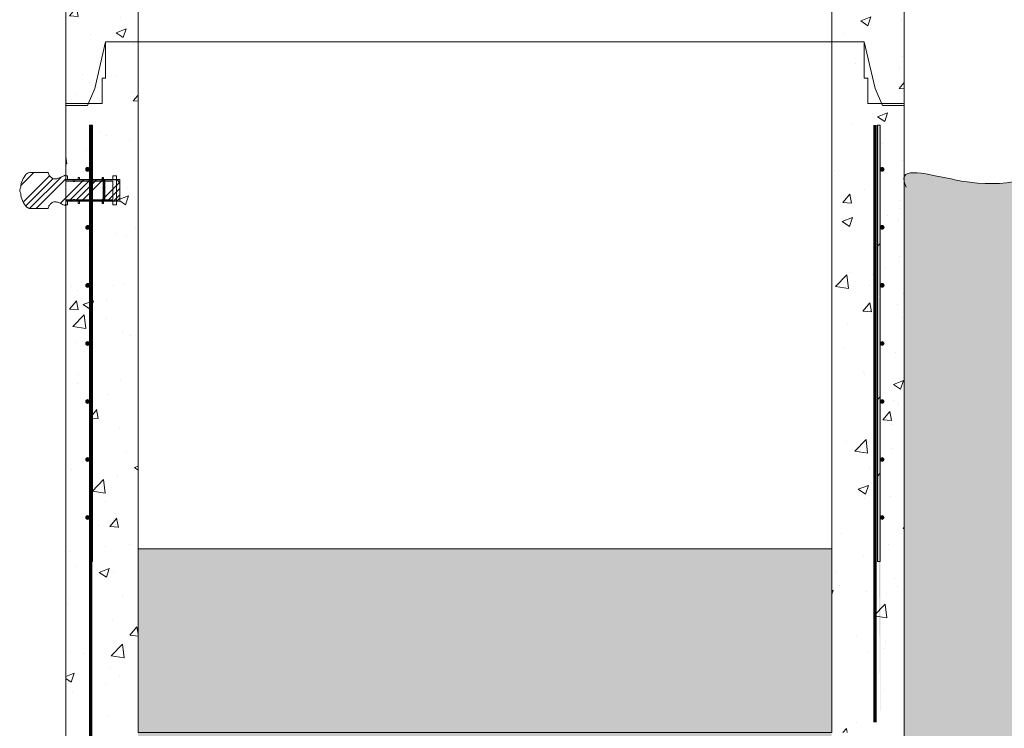
# Model space of a CAD drawing. Extents: x -2250 to 48585, y -18526 to 19290.
# Drawn here: x 11433 to 13163, y 2334 to 3580 of the extents above; entities that cross this region are included whole.
import ezdxf

# ---------------------------------------------------------------- set-up
doc = ezdxf.new("R2010")
doc.units = 0
doc.linetypes.add('SLD-Solid', pattern=[0])
doc.layers.get('0').update_dxf_attribs({"lineweight": 9})
doc.layers.add('By Others', color=8, linetype='Continuous', lineweight=9)
pattern_1 = [(50, (-36894, 3686.85), (182.18467, -15.9391), [19.05, -209.55]), (355, (-36894, 3686.85), (-35.2434, 191.05685), [15.24, -167.6406]), (100.45144, (-36878.82, 3685.53), (146.94125, 175.11775), [16.19, -178.09024]), (46.1842, (-36894, 3737.65), (271.079, -42.0423), [28.575, -314.325]), (96.63556, (-36871.42, 3734.15), (237.4041, 247.4261), [24.285, -267.1356]), (351.18415, (-36894, 3737.65), (237.4041, 247.4261), [22.86, -251.4597]), (21, (-36868.6, 3724.95), (151.6144, -102.2652), [19.05, -209.55]), (326, (-36868.6, 3724.95), (61.802, 184.188), [15.24, -167.64]), (71.45144, (-36855.97, 3716.43), (213.4164, 81.9228), [16.19, -178.08994]), (37.5, (-36894.007, 3686.853), (3.0886, 84.55504), [0, -165.608, 0, -170.18, 0, -168.275]), (7.5, (-36894.01, 3686.85), (66.81966, 100.18057), [0, -97.028, 0, -161.798, 0, -64.135]), (327.5, (-36950.65, 3686.85), (135.590595, -5.72874), [0, -63.5, 0, -198.12, 0, -262.89]), (317.5, (-36976.05, 3686.85), (148.12918, 25.4265), [0, -82.55, 0, -131.572, 0, -186.69])]
pattern_2 = [(228.012788, (-8491.076, -26933.386), (-1016, -1143), [17.08607, -1691.5242]), (184.969741, (-8502.5056, -26946.086), (1523.9999994, 127.0000072), [29.32024, -2902.70244]), (132.510447, (-8531.716, -26948.626), (1270.0000005, -1396.9999995), [20.67408, -2046.73614]), (267.273689, (-8581.2456, -26980.376), (127.0000003, 2540), [26.70023, -2643.32187]), (292.833654, (-8582.5156, -27007.046), (-635.0000001, 1524), [26.1817, -2591.9904]), (357.273689, (-8572.3556, -27031.176), (-2540, 127.0000003), [26.70023, -2643.32187]), (37.69424, (-8545.6856, -27032.4463), (-1650.99999993, -1270.0000001), [35.3097, -3495.65577]), (72.255328, (-8517.7456, -27010.8563), (889.00000024, 2793.9999999), [33.33598, -3300.26283]), (121.429566, (-8507.5856, -26979.106), (-1016.0000001, 1650.9999999), [26.79065, -2652.2773]), (175.236358, (-8521.556, -26956.246), (1397, -127.0000002), [30.58566, -1498.69685]), (222.397438, (-8552.0356, -26953.7063), (-1523.99999995, -1397.00000005), [39.5539, -3915.83863]), (138.814075, (-8455.516, -26981.646), (-889, 762), [13.50023, -1336.5283]), (171.469234, (-8465.6756, -26972.756), (1651, -253.9999997), [25.6841, -2542.73195]), (225, (-8491.08, -26968.95), (-2e-14, -127), [17.96047, -161.64466]), (203.19859, (-8499.966, -26953.706), (635, 254), [9.67207, -957.5311]), (291.80141, (-8508.856, -26957.516), (-127, 381), [13.6783, -670.23765]), (30.963757, (-8503.776, -26970.216), (381, 254), [22.216, -718.3149]), (161.56505, (-8484.726, -26958.786), (254, -127), [16.06436, -385.5449]), (16.38954, (-8582.5156, -26957.516), (1270, 381), [22.5044, -2227.94133]), (70.346176, (-8560.926, -26951.166), (-508, -1397), [18.87995, -1869.1108]), (293.19859, (-8484.726, -26933.386), (-254, 635), [19.344, -947.85918]), (343.61046, (-8477.1056, -26951.166), (-1270, 380.9999999), [22.5044, -2227.94133]), (339.443955, (-8582.516, -27036.256), (-635, 254), [21.70176, -1063.3867]), (294.77514, (-8562.196, -27043.876), (-635.0000008, 1396.9999997), [18.1836, -1800.17967]), (66.80141, (-8483.456, -27060.386), (254, 635), [19.344, -947.85918]), (17.354025, (-8475.836, -27042.606), (-1651, -508.0000001), [21.28914, -2107.6188]), (69.443955, (-8545.686, -27060.386), (-254, -635), [10.85088, -1074.2376]), (101.30993, (-8491.076, -27060.386), (-127, 508), [6.47573, -641.09975]), (165.96376, (-8492.346, -27054.036), (381, -127), [26.1817, -497.45273]), (186.009006, (-8517.7456, -27047.686), (1270, 127.0000001), [24.26335, -2402.06824]), (303.69007, (-8503.776, -26981.646), (-127, 254), [18.3162, -439.5888]), (353.157227, (-8493.6156, -26996.886), (2159, -253.9999999), [31.97784, -3165.80045]), (60.945396, (-8461.866, -27000.696), (-508, -889), [13.0754, -1294.4696]), (90, (-8455.52, -26989.27), (-127, 127), [7.62, -119.38]), (120.256437, (-8520.286, -27043.876), (508, -889), [17.64335, -1746.69704]), (48.012787, (-8529.176, -27028.636), (1016, 1143), [34.17214, -1674.4381]), (0, (-8506.32, -27003.24), (127, 127), [33.02, -93.98]), (325.304846, (-8473.296, -27003.236), (1270.0000005, -888.9999993), [20.08048, -1987.96584]), (254.054604, (-8456.786, -27014.666), (-127, -508), [18.49145, -906.0825]), (207.645975, (-8461.8656, -27032.446), (-2413.0000001, -1269.9999998), [30.10725, -2980.62322]), (175.426079, (-8488.5356, -27046.416), (-1651, 127), [31.85147, -3153.29232])]

msp = doc.modelspace()

# ---------------------------------------------------------------- hatches: boundary and pattern name
at = {"lineweight": 5}
h = msp.add_hatch(dxfattribs=at)
h.set_pattern_fill('AR-CONC', color=256)
h.set_pattern_definition(pattern_1)
h.paths.add_polyline_path([(11591.3, 3943.9), (11641, 3943.9), (11641, 4146.9), (11584, 4146.9), (11584, 4082.9), (11578, 4082.9), (11578, 4038.9), (11514, 4038.9), (11514, 3943.9), (11575.6, 3943.9), (11575.6, 4018.9), (11582.4, 4019.9), (11580.1, 4028), (11581.1, 4043.8), (11591.3, 4043.5)])
h.paths.add_polyline_path([(11575.8, 3743.9), (11514, 3743.9), (11514, 3428.9), (11552, 3428.9), (11565, 3458.9), (11584, 3540.9), (11641, 3540.9), (11641, 3743.9), (11591.5, 3743.9), (11591.7, 3577.1), (11576, 3577.1)])
h = msp.add_hatch(dxfattribs=at)
h.set_pattern_fill('AR-CONC', color=256)
h.set_pattern_definition(pattern_1)
h.paths.add_polyline_path([(12987, 4038.9), (12923, 4038.9), (12923, 4082.9), (12917, 4082.9), (12917, 4146.9), (12860, 4146.9), (12860, 3540.9), (12917, 3540.9), (12936, 3458.9), (12949, 3428.9), (12987, 3428.9)])
h.paths.add_polyline_path([(12912.4, 3580.5), (12912.4, 4042.5), (12917.2, 4042.5), (12917.2, 4015.5, -1), (12923.9, 4015.5, -1), (12917.2, 4015.5), (12917.2, 3913.5, -1), (12923.9, 3913.5, -1), (12917.2, 3913.5), (12917.2, 3811.5, -1), (12923.9, 3811.5, -1), (12917.2, 3811.5), (12917.2, 3709.5, -1), (12923.9, 3709.5, -1), (12917.2, 3709.5), (12917.2, 3607.5, -1), (12923.9, 3607.5, -1), (12917.2, 3607.5), (12917.2, 3580.5)], flags=16)
h = msp.add_hatch(dxfattribs=at)
h.set_pattern_fill('AR-CONC', color=256)
h.set_pattern_definition([(50, (-35036.76, 2820.85), (182.18467, -15.9391), [19.05, -209.55]), (355, (-35036.76, 2820.85), (-35.2434, 191.05685), [15.24, -167.6406]), (100.45144, (-35021.58, 2819.53), (146.94125, 175.11775), [16.19, -178.09024]), (46.1842, (-35036.76, 2871.65), (271.079, -42.0423), [28.575, -314.325]), (96.63556, (-35014.17, 2868.15), (237.4041, 247.4261), [24.285, -267.1356]), (351.18415, (-35036.76, 2871.65), (237.4041, 247.4261), [22.86, -251.4597]), (21, (-35011.36, 2858.95), (151.6144, -102.2652), [19.05, -209.55]), (326, (-35011.36, 2858.95), (61.802, 184.188), [15.24, -167.64]), (71.45144, (-34998.72, 2850.43), (213.4164, 81.9228), [16.19, -178.08994]), (37.5, (-35036.76, 2820.853), (3.0886, 84.55504), [0, -165.608, 0, -170.18, 0, -168.275]), (7.5, (-35036.76, 2820.85), (66.81966, 100.18057), [0, -97.028, 0, -161.798, 0, -64.135]), (327.5, (-35093.4, 2820.85), (135.5906, -5.72874), [0, -63.5, 0, -198.12, 0, -262.89]), (317.5, (-35118.8, 2820.85), (148.12918, 25.4265), [0, -82.55, 0, -131.572, 0, -186.69])])
edge = h.paths.add_edge_path()
edge.add_line((11641, 3540.9), (11584, 3540.9))
edge.add_line((11584, 3540.9), (11584, 3476.9))
edge.add_line((11584, 3476.9), (11578, 3476.9))
edge.add_line((11578, 3476.9), (11578, 3432.9))
edge.add_line((11578, 3432.9), (11514, 3432.9))
edge.add_line((11514, 3432.9), (11514, 3305.3))
edge.add_line((11514, 3305.3), (11516.9, 3305.3))
edge.add_line((11516.9, 3305.3), (11516.9, 3298.9))
edge.add_line((11516.9, 3298.9), (11535.9, 3298.9))
edge.add_line((11535.9, 3298.9), (11535.9, 3302.7))
edge.add_line((11535.9, 3302.7), (11537.9, 3302.7))
edge.add_line((11537.9, 3302.7), (11537.9, 3298.9))
edge.add_line((11537.9, 3298.9), (11555.9, 3298.9))
edge.add_line((11555.9, 3298.9), (11555.9, 3316.9))
edge.add_arc((11552.5, 3316.9), 3.33, -180, 0, ccw=False)
edge.add_arc((11552.5, 3316.9), 3.33, 0, 180, ccw=False)
edge.add_line((11555.9, 3316.9), (11555.9, 3394.4))
edge.add_line((11555.9, 3394.4), (11560.7, 3394.4))
edge.add_line((11560.7, 3394.4), (11560.7, 3298.9))
edge.add_line((11560.7, 3298.9), (11578.1, 3298.9))
edge.add_line((11578.1, 3298.9), (11578.1, 3302.7))
edge.add_line((11578.1, 3302.7), (11580.1, 3302.7))
edge.add_line((11580.1, 3302.7), (11580.1, 3298.9))
edge.add_line((11580.1, 3298.9), (11596.5, 3298.9))
edge.add_line((11596.5, 3298.9), (11596.5, 3305.3))
edge.add_line((11596.5, 3305.3), (11602.9, 3305.3))
edge.add_line((11602.9, 3305.3), (11602.9, 3298.9))
edge.add_line((11602.9, 3298.9), (11609, 3298.9))
edge.add_line((11609, 3298.9), (11609, 3293.5))
edge.add_line((11609, 3293.5), (11609.2, 3293.3))
edge.add_line((11609.2, 3293.3), (11609.2, 3266.5))
edge.add_line((11609.2, 3266.5), (11609, 3260.8))
edge.add_line((11609, 3260.8), (11602.9, 3260.8))
edge.add_line((11602.9, 3260.8), (11602.9, 3254.5))
edge.add_line((11602.9, 3254.5), (11596.5, 3254.5))
edge.add_line((11596.5, 3254.5), (11596.5, 3260.8))
edge.add_line((11596.5, 3260.8), (11580.1, 3260.8))
edge.add_line((11580.1, 3260.8), (11580.1, 3257))
edge.add_line((11580.1, 3257), (11578.1, 3257))
edge.add_line((11578.1, 3257), (11578.1, 3260.8))
edge.add_line((11578.1, 3260.8), (11560.7, 3260.8))
edge.add_line((11560.7, 3260.8), (11560.7, 2627.4))
edge.add_line((11560.7, 2627.4), (11555.9, 2627.4))
edge.add_line((11555.9, 2627.4), (11555.9, 2704.9))
edge.add_arc((11552.5, 2704.9), 3.33, -180, 0, ccw=False)
edge.add_arc((11552.5, 2704.9), 3.33, 0, 180, ccw=False)
edge.add_line((11555.9, 2704.9), (11555.9, 2806.9))
edge.add_arc((11552.5, 2806.9), 3.33, -180, 0, ccw=False)
edge.add_arc((11552.5, 2806.9), 3.33, 0, 180, ccw=False)
edge.add_line((11555.9, 2806.9), (11555.9, 2908.9))
edge.add_arc((11552.5, 2908.9), 3.33, -180, 0, ccw=False)
edge.add_arc((11552.5, 2908.9), 3.33, 0, 180, ccw=False)
edge.add_line((11555.9, 2908.9), (11555.9, 3010.9))
edge.add_arc((11552.5, 3010.9), 3.33, -180, 0, ccw=False)
edge.add_arc((11552.5, 3010.9), 3.33, 0, 180, ccw=False)
edge.add_line((11555.9, 3010.9), (11555.9, 3112.9))
edge.add_arc((11552.5, 3112.9), 3.33, -180, 0, ccw=False)
edge.add_arc((11552.5, 3112.9), 3.33, 0, 180, ccw=False)
edge.add_line((11555.9, 3112.9), (11555.9, 3214.9))
edge.add_arc((11552.5, 3214.9), 3.33, -180, 0, ccw=False)
edge.add_arc((11552.5, 3214.9), 3.33, 0, 180, ccw=False)
edge.add_line((11555.9, 3214.9), (11555.9, 3260.8))
edge.add_line((11555.9, 3260.8), (11537.9, 3260.8))
edge.add_line((11537.9, 3260.8), (11537.9, 3257))
edge.add_line((11537.9, 3257), (11535.9, 3257))
edge.add_line((11535.9, 3257), (11535.9, 3260.8))
edge.add_line((11535.9, 3260.8), (11516.9, 3260.8))
edge.add_line((11516.9, 3260.8), (11516.9, 3254.5))
edge.add_line((11516.9, 3254.5), (11514, 3254.5))
edge.add_line((11514, 3254.5), (11514, 2214.9))
edge.add_line((11514, 2214.9), (11552, 2214.9))
edge.add_line((11552, 2214.9), (11574.5, 2285.9))
edge.add_line((11574.5, 2285.9), (11584, 2326.9))
edge.add_line((11584, 2326.9), (11641, 2326.9))
edge.add_line((11641, 2326.9), (11641, 3540.9))
h = msp.add_hatch(dxfattribs=at)
h.set_pattern_fill('AR-CONC', color=256)
h.set_pattern_definition([(50, (-35117.74, 5954.12), (182.18467, -15.9391), [19.05, -209.55]), (355, (-35117.74, 5954.12), (-35.2434, 191.05685), [15.24, -167.6406]), (100.45144, (-35102.55, 5952.8), (146.94125, 175.11775), [16.19, -178.09024]), (46.1842, (-35117.74, 6004.92), (271.079, -42.0423), [28.575, -314.325]), (96.63556, (-35095.15, 6001.42), (237.4041, 247.4261), [24.285, -267.1356]), (351.18415, (-35117.74, 6004.92), (237.4041, 247.4261), [22.86, -251.4597]), (21, (-35092.34, 5992.22), (151.6144, -102.2652), [19.05, -209.55]), (326, (-35092.34, 5992.22), (61.802, 184.188), [15.24, -167.64]), (71.45144, (-35079.7, 5983.7), (213.4164, 81.9228), [16.19, -178.08994]), (37.5, (-35117.736, 5954.12), (3.0886, 84.55504), [0, -165.608, 0, -170.18, 0, -168.275]), (7.5, (-35117.74, 5954.12), (66.81966, 100.18057), [0, -97.028, 0, -161.798, 0, -64.135]), (327.5, (-35174.38, 5954.12), (135.590595, -5.72874), [0, -63.5, 0, -198.12, 0, -262.89]), (317.5, (-35199.78, 5954.12), (148.12918, 25.4265), [0, -82.55, 0, -131.572, 0, -186.69])])
h.paths.add_polyline_path([(12987, 3432.9), (12923, 3432.9), (12923, 3476.9), (12917, 3476.9), (12917, 3540.9), (12860, 3540.9), (12860, 2326.9), (12917, 2326.9), (12936, 2244.9), (12949, 2214.9), (12987, 2214.9)])
h.paths.add_polyline_path([(12940.2, 2627.4), (12940.2, 3394.4), (12945.1, 3394.4), (12945.1, 3316.9, -1), (12951.7, 3316.9, -1), (12945.1, 3316.9), (12945.1, 3214.9, -1), (12951.7, 3214.9, -1), (12945.1, 3214.9), (12945.1, 3112.9, -1), (12951.7, 3112.9, -1), (12945.1, 3112.9), (12945.1, 3010.9, -1), (12951.7, 3010.9, -1), (12945.1, 3010.9), (12945.1, 2908.9, -1), (12951.7, 2908.9, -1), (12945.1, 2908.9), (12945.1, 2806.9, -1), (12951.7, 2806.9, -1), (12945.1, 2806.9), (12945.1, 2704.9, -1), (12951.7, 2704.9, -1), (12945.1, 2704.9), (12945.1, 2627.4)], flags=16)
at = {"layer": 'By Others', "linetype": 'Continuous'}
h = msp.add_hatch(dxfattribs=at)
h.set_pattern_fill('GRAVEL', color=256, scale=5, style=0)
h.set_pattern_definition(pattern_2)
edge = h.paths.add_edge_path(flags=17)
edge.add_spline(control_points=[(14396.4, 3500.1), (14230.9, 3410.8), (13916.7, 3241.5), (13403.9, 3509.6), (13225.9, 3242.9), (12991.9, 3321.2), (12987, 3303)], knot_values=[0, 0, 0, 0, 543.139185, 1030.800238, 1353.881594, 1445.608331, 1445.608331, 1445.608331, 1445.608331], degree=3, periodic=0)
edge.add_line((12987, 3303), (12987, 2822.9))
edge.add_line((12987, 2822.9), (12987, 2214.9))
edge.add_line((12987, 2214.9), (12986.7, 1575.1))
edge.add_line((12986.7, 1575.1), (14396.4, 1575.1))
edge.add_line((14396.4, 1575.1), (14396.4, 3500.1))
edge = h.paths.add_edge_path()
edge.add_spline(control_points=[(12986.4, 1000.1), (13146.9, 1013.1), (13496.6, 1041.5), (14115, 541.4), (14894.2, 779.3), (15858.4, 569), (15954.1, 1227.8), (15646, 1836.2), (15764.4, 2522.1), (15955.5, 3610.1), (15342, 3539.7), (14996.4, 3500.1)], knot_values=[0, 0, 0, 0, 469.327439, 1022.366752, 2178.461404, 2862.635367, 3396.573588, 3709.95437, 4913.365738, 5544.787601, 6358.95517, 6358.95517, 6358.95517, 6358.95517], degree=3, periodic=0)
edge.add_line((14996.4, 3500.1), (14996.4, 840.1))
edge.add_line((14996.4, 840.1), (14396.4, 840.1))
edge.add_line((14396.4, 840.1), (14396.4, 1325.1))
edge.add_line((14396.4, 1325.1), (12986.4, 1325.1))
edge.add_line((12986.4, 1325.1), (12986.4, 1000.1))
h = msp.add_hatch(dxfattribs=at)
h.set_pattern_fill('GRAVEL', color=256, scale=5, style=0)
h.set_pattern_definition(pattern_2)
h.paths.add_polyline_path([(12860, 2650), (11641, 2650.1), (11641, 2326.9), (12860, 2326.9)])
h.paths.add_polyline_path([(12860, 2326.9), (11641, 2326.9), (11640.9, 1150.1), (12859.9, 1150.1)])
h.paths.add_polyline_path([(12375.4, 1450.1, -1), (12125.4, 1450.1, -1)], flags=16)

# ---------------------------------------------------------------- linework, layer by layer
for p, q in [((11641, 3540.9), (11641, 4146.9)), ((12860, 3540.9), (12860, 4146.9)), ((11514, 3428.9), (11514, 4038.9)), ((12987, 3428.9), (12987, 4038.9)), ((11514, 3432.9), (11514, 2214.9)), ((12987, 3432.9), (12987, 2214.9)), ((12987, 2822.9), (12987, 3432.9))]:
    msp.add_line(p, q)
at = {"lineweight": 5}
msp.add_line((12860, 3540.9), (11641, 3540.9), dxfattribs=at)
msp.add_line((12860, 3540.9), (11641, 3540.9), dxfattribs=at)
at = {"color": 7, "linetype": 'SLD-Solid', "lineweight": 15}
for p, q in [((11555.9, 2627.4), (11555.9, 3394.4)), ((11555.9, 2627.4), (11555.9, 3394.4)), ((11555.9, 2627.4), (11555.9, 3394.4)), ((11555.9, 3394.4), (11560.7, 3394.4)), ((11560.7, 3394.4), (11560.7, 2627.4)), ((11560.7, 3394.4), (11560.7, 2627.4)), ((11560.7, 3394.4), (11560.7, 2627.4)), ((12945.1, 3394.4), (12940.2, 3394.4)), ((12940.2, 3394.4), (12940.2, 2627.4)), ((12945.1, 2627.4), (12945.1, 3394.4)), ((11481.4, 3311.6), (11452, 3311.6)), ((11514, 3307.1), (11512.9, 3306.5)), ((11514, 3298.3), (11514, 3307.1)), ((11514, 3305.3), (11514, 3296.4)), ((11516.9, 3305.3), (11514, 3305.3)), ((11516.9, 3298.9), (11516.9, 3305.3)), ((11596.5, 3305.3), (11596.5, 3298.9)), ((11602.9, 3305.3), (11596.5, 3305.3)), ((11602.9, 3254.5), (11602.9, 3305.3)), ((11514, 3298.9), (11609, 3298.9)), ((11526.7, 3298.3), (11514, 3298.3)), ((11514, 3296.4), (11596.5, 3296.4)), ((11535.9, 3298.9), (11516.9, 3298.9)), ((11526.7, 3295.8), (11526.7, 3298.3)), ((11529.8, 3295.8), (11526.7, 3295.8)), ((11529.8, 3298.3), (11529.8, 3295.8)), ((11604.1, 3298.3), (11529.8, 3298.3)), ((11535.9, 3302.7), (11535.9, 3298.9)), ((11537.9, 3302.7), (11535.9, 3302.7)), ((11537.9, 3298.9), (11537.9, 3302.7)), ((11557, 3298.9), (11537.9, 3298.9)), ((11557, 3302.7), (11557, 3298.9)), ((11559, 3302.7), (11557, 3302.7)), ((11559, 3298.9), (11559, 3302.7)), ((11578.1, 3298.9), (11559, 3298.9)), ((11578.1, 3302.7), (11578.1, 3298.9)), ((11580.1, 3302.7), (11578.1, 3302.7)), ((11580.1, 3298.9), (11580.1, 3302.7)), ((11596.5, 3298.9), (11580.1, 3298.9)), ((11596.5, 3296.4), (11596.5, 3263.4)), ((11609.2, 3293.3), (11604.1, 3298.3)), ((11609, 3260.8), (11609, 3298.9)), ((11609.2, 3266.5), (11609.2, 3293.3)), ((11512.9, 3253.2), (11514, 3252.7)), ((11514, 3263.4), (11514, 3254.5)), ((11596.5, 3263.4), (11514, 3263.4)), ((11514, 3261.4), (11526.7, 3261.4)), ((11514, 3252.7), (11514, 3261.4)), ((11609, 3260.8), (11514, 3260.8)), ((11514, 3254.5), (11516.9, 3254.5)), ((11516.9, 3260.8), (11535.9, 3260.8)), ((11516.9, 3254.5), (11516.9, 3260.8)), ((11526.7, 3264), (11529.8, 3264)), ((11526.7, 3261.4), (11526.7, 3264)), ((11529.8, 3264), (11529.8, 3261.4)), ((11529.8, 3261.4), (11604.1, 3261.4)), ((11535.9, 3260.8), (11535.9, 3257)), ((11535.9, 3257), (11537.9, 3257)), ((11537.9, 3260.8), (11557, 3260.8)), ((11537.9, 3257), (11537.9, 3260.8)), ((11557, 3260.8), (11557, 3257)), ((11557, 3257), (11559, 3257)), ((11559, 3260.8), (11578.1, 3260.8)), ((11559, 3257), (11559, 3260.8)), ((11578.1, 3260.8), (11578.1, 3257)), ((11578.1, 3257), (11580.1, 3257)), ((11580.1, 3260.8), (11596.5, 3260.8)), ((11580.1, 3257), (11580.1, 3260.8)), ((11596.5, 3260.8), (11596.5, 3254.5)), ((11596.5, 3254.5), (11602.9, 3254.5)), ((11604.1, 3261.4), (11609.2, 3266.5)), ((11452, 3248.1), (11481.4, 3248.1)), ((11555.9, 2627.4), (11560.7, 2627.4)), ((11555.9, 2627.4), (11560.7, 2627.4)), ((12945.1, 2627.4), (12940.2, 2627.4))]:
    msp.add_line(p, q, dxfattribs=at)
at = {"color": 7, "linetype": 'SLD-Solid', "lineweight": 0}
for p, q in [((11435.5, 3289.2), (11457.9, 3311.6)), ((11439.1, 3259.2), (11485.4, 3305.5)), ((11560.7, 3316.6), (11555.9, 3321.4)), ((11443.7, 3252.5), (11491.9, 3300.7)), ((11450.8, 3248.4), (11505.7, 3303.3)), ((11461.8, 3248.1), (11514, 3300.3)), ((11504.3, 3257), (11545.6, 3298.3)), ((11519.9, 3261.4), (11556.9, 3298.3)), ((11531.2, 3261.4), (11568.1, 3298.3)), ((11542.4, 3261.4), (11579.3, 3298.3)), ((11543.7, 3296.4), (11546.2, 3298.9)), ((11576.1, 3261.4), (11608.6, 3293.9)), ((11587.3, 3261.4), (11609.2, 3283.3)), ((11598.5, 3261.4), (11609.2, 3272.1)), ((11512.1, 3253.6), (11514, 3255.4)), ((12940.2, 3181.9), (12945.1, 3186.7)), ((11560.7, 2912.4), (11555.9, 2917.3)), ((12940.2, 2912.4), (12945.1, 2917.3)), ((11560.7, 2777.7), (11555.9, 2782.6)), ((11560.7, 2777.7), (11555.9, 2782.6)), ((12940.2, 2777.7), (12945.1, 2782.6))]:
    msp.add_line(p, q, dxfattribs=at)
at = {"linetype": 'Continuous'}
msp.add_line((11640.9, 2650.1), (12859.9, 2650), dxfattribs=at)
at = {"lineweight": 5}
for points in [[(11641, 3540.9), (11584, 3540.9), (11584, 3476.9), (11578, 3476.9), (11578, 3432.9), (11514, 3432.9)], [(11641, 3540.9), (11584, 3540.9), (11565, 3458.9), (11552, 3428.9), (11514, 3428.9)], [(12860, 3540.9), (12917, 3540.9), (12917, 3476.9), (12923, 3476.9), (12923, 3432.9), (12987, 3432.9)], [(12860, 3540.9), (12917, 3540.9), (12936, 3458.9), (12949, 3428.9), (12987, 3428.9)]]:
    msp.add_lwpolyline(points, dxfattribs=at)
msp.add_lwpolyline([(11641, 3540.9), (12860, 3540.9), (12860, 2326.9), (11641, 2326.9)], close=True, dxfattribs=at)
for points in [[(11557.8, 3394.4, 6, 6, 0), (11557.8, 2319.6, 6, 6, 0)], [(12936, 3394.6, 6, 6, 0), (12936, 2345, 6, 6, 0)]]:
    msp.add_lwpolyline(points, format="xyseb")
at = {"color": 7, "linetype": 'SLD-Solid', "lineweight": 15}
for centre in [(11552.5, 3316.9), (12948.4, 3316.9), (11552.5, 3214.9), (12948.4, 3214.9), (11552.5, 3112.9), (11552.5, 3112.9), (12948.4, 3112.9), (11552.5, 3010.9), (12948.4, 3010.9), (11552.5, 2908.9), (12948.4, 2908.9), (11552.5, 2806.9), (11552.5, 2806.9), (12948.4, 2806.9), (11552.5, 2704.9), (11552.5, 2704.9), (12948.4, 2704.9)]:
    msp.add_circle(centre, 3.34, dxfattribs=at)
for centre, radius, start, end in [((11471.6, 3283.5), 36.8, 137.4954, 176.8148), ((11452, 3301.5), 10.2, 90, 137.4954), ((11481.4, 3309.1), 2.54, 359.1194, 90), ((11446.2, 3278.6), 13.3, 148.8031, 174.6153), ((11446.2, 3281.1), 13.3, 185.3847, 211.1969), ((11471.6, 3276.3), 36.8, 183.1852, 222.5046), ((11452, 3258.3), 10.2, 222.5046, 270), ((11481.4, 3250.7), 2.54, 270, 0.8806)]:
    msp.add_arc(centre, radius, start, end, dxfattribs=at)
for points, knots in [([(11512.9, 3306.5), (11512.2, 3306.2), (11510.7, 3305.5), (11508.1, 3304.4), (11505.3, 3303.1), (11502.5, 3301.9), (11499.9, 3300.8), (11497.2, 3300), (11494.3, 3299.8), (11491.3, 3300.5), (11488.8, 3302.1), (11486.6, 3304), (11485.1, 3305.8), (11484.1, 3307.5), (11484, 3308.6), (11483.9, 3309.1)], [0, 0, 0, 0, 0.062751, 0.147306, 0.240783, 0.330655, 0.412738, 0.491669, 0.572627, 0.658869, 0.753374, 0.833823, 0.908337, 0.958744, 1, 1, 1, 1]), ([(11483.9, 3250.7), (11484, 3251.1), (11484.1, 3252), (11484.7, 3253.3), (11485.7, 3254.7), (11487, 3256.1), (11488.9, 3257.8), (11491.3, 3259.2), (11494.3, 3259.9), (11497.2, 3259.7), (11499.9, 3259), (11502.5, 3257.9), (11505.3, 3256.6), (11508.1, 3255.4), (11510.7, 3254.3), (11512.2, 3253.5), (11512.9, 3253.2)], [0, 0, 0, 0, 0.034458, 0.075559, 0.122549, 0.183261, 0.246763, 0.34125, 0.427477, 0.50842, 0.587336, 0.669404, 0.759261, 0.852721, 0.937261, 1, 1, 1, 1])]:
    msp.add_open_spline(points, degree=3, knots=knots, dxfattribs=at)
for points in [[(11559.7, 3317.6), (11559.7, 3394.4), (11555.9, 3321.4)], [(11555.9, 3321.4), (11559.7, 3394.4), (11555.9, 3394.4)], [(11560.7, 3316.6), (11560.7, 3394.4), (11559.7, 3317.6)], [(11559.7, 3317.6), (11560.7, 3394.4), (11559.7, 3394.4)], [(12940.2, 3316.6), (12940.2, 3394.4), (12941.3, 3317.6)], [(12941.3, 3317.6), (12940.2, 3394.4), (12941.3, 3394.4)], [(12941.3, 3317.6), (12941.3, 3394.4), (12945.1, 3321.4)], [(12945.1, 3321.4), (12941.3, 3394.4), (12945.1, 3394.4)], [(11550.2, 3314.6), (11550.2, 3319.3), (11549.2, 3316.9)], [(11552.5, 3313.6), (11552.5, 3320.3), (11550.2, 3314.6)], [(11550.2, 3314.6), (11552.5, 3320.3), (11550.2, 3319.3)], [(11552.5, 3313.6), (11554.9, 3319.3), (11552.5, 3320.3)], [(11554.9, 3314.6), (11554.9, 3319.3), (11552.5, 3313.6)], [(11554.9, 3314.6), (11555.9, 3316.9), (11554.9, 3319.3)], [(11555.9, 3186.7), (11559.7, 3317.6), (11555.9, 3321.4)], [(11559.7, 3182.9), (11559.7, 3317.6), (11555.9, 3186.7)], [(11559.7, 3182.9), (11560.7, 3316.6), (11559.7, 3317.6)], [(11560.7, 3181.9), (11560.7, 3316.6), (11559.7, 3182.9)], [(12941.3, 3182.9), (12940.2, 3316.6), (12941.3, 3317.6)], [(12940.2, 3181.9), (12940.2, 3316.6), (12941.3, 3182.9)], [(12945.1, 3186.7), (12941.3, 3317.6), (12945.1, 3321.4)], [(12941.3, 3182.9), (12941.3, 3317.6), (12945.1, 3186.7)], [(12946, 3314.6), (12945.1, 3316.9), (12946, 3319.3)], [(12948.4, 3313.6), (12946, 3319.3), (12948.4, 3320.3)], [(12946, 3314.6), (12946, 3319.3), (12948.4, 3313.6)], [(12948.4, 3313.6), (12948.4, 3320.3), (12950.8, 3314.6)], [(12950.8, 3314.6), (12948.4, 3320.3), (12950.8, 3319.3)], [(12950.8, 3314.6), (12950.8, 3319.3), (12951.7, 3316.9)], [(11578.7, 3298.9), (11578.7, 3302.7), (11579.3, 3298.9)], [(11579.3, 3298.9), (11578.7, 3302.7), (11579.3, 3302.7)], [(11578.7, 3298.3), (11578.7, 3298.9), (11579.3, 3298.3)], [(11579.3, 3298.3), (11578.7, 3298.9), (11579.3, 3298.9)], [(11579.3, 3296.4), (11578.7, 3297.8), (11579.3, 3298.3)], [(11578.7, 3296.4), (11578.7, 3297.8), (11579.3, 3296.4)], [(11578.7, 3279.9), (11578.7, 3296.4), (11579.3, 3279.9)], [(11579.3, 3279.9), (11578.7, 3296.4), (11579.3, 3296.4)], [(11579.3, 3298.9), (11579.3, 3302.7), (11580.1, 3298.9)], [(11580.1, 3298.9), (11579.3, 3302.7), (11580.1, 3302.7)], [(11579.3, 3298.3), (11579.3, 3298.9), (11580.1, 3298.3)], [(11580.1, 3298.3), (11579.3, 3298.9), (11580.1, 3298.9)], [(11579.3, 3296.4), (11579.3, 3298.3), (11580.1, 3296.4)], [(11580.1, 3296.4), (11579.3, 3298.3), (11580.1, 3298.3)], [(11579.3, 3279.9), (11579.3, 3296.4), (11580.1, 3279.9)], [(11580.1, 3279.9), (11579.3, 3296.4), (11580.1, 3296.4)], [(11580.1, 3298.3), (11580.1, 3298.9), (11583.6, 3298.3)], [(11583.6, 3298.3), (11580.1, 3298.9), (11583.6, 3298.9)], [(11580.1, 3296.4), (11580.1, 3298.3), (11583.6, 3296.4)], [(11583.6, 3296.4), (11580.1, 3298.3), (11583.6, 3298.3)], [(11580.1, 3279.9), (11580.1, 3296.4), (11583.6, 3279.9)], [(11583.6, 3279.9), (11580.1, 3296.4), (11583.6, 3296.4)], [(11578.7, 3264.1), (11578.7, 3279.9), (11579.3, 3264.7)], [(11579.3, 3264.7), (11578.7, 3279.9), (11579.3, 3279.9)], [(11579.3, 3264.7), (11579.3, 3279.9), (11580.1, 3265.5)], [(11580.1, 3265.5), (11579.3, 3279.9), (11580.1, 3279.9)], [(11580.1, 3265.5), (11580.1, 3279.9), (11583.6, 3269)], [(11583.6, 3269), (11580.1, 3279.9), (11583.6, 3279.9)], [(11579.3, 3263.4), (11578.7, 3264.1), (11579.3, 3264.7)], [(11578.7, 3263.4), (11578.7, 3264.1), (11579.3, 3263.4)], [(11578.7, 3261.4), (11578.7, 3263.4), (11579.3, 3261.4)], [(11579.3, 3261.4), (11578.7, 3263.4), (11579.3, 3263.4)], [(11578.7, 3260.8), (11578.7, 3261.4), (11579.3, 3260.8)], [(11579.3, 3260.8), (11578.7, 3261.4), (11579.3, 3261.4)], [(11578.7, 3257), (11578.7, 3260.8), (11579.3, 3257)], [(11579.3, 3257), (11578.7, 3260.8), (11579.3, 3260.8)], [(11580.1, 3263.4), (11579.3, 3264.7), (11580.1, 3265.5)], [(11579.3, 3263.4), (11579.3, 3264.7), (11580.1, 3263.4)], [(11579.3, 3261.4), (11579.3, 3263.4), (11580.1, 3261.4)], [(11580.1, 3261.4), (11579.3, 3263.4), (11580.1, 3263.4)], [(11579.3, 3260.8), (11579.3, 3261.4), (11580.1, 3260.8)], [(11580.1, 3260.8), (11579.3, 3261.4), (11580.1, 3261.4)], [(11579.3, 3257), (11579.3, 3260.8), (11580.1, 3257)], [(11580.1, 3257), (11579.3, 3260.8), (11580.1, 3260.8)], [(11583.6, 3263.4), (11580.1, 3265.5), (11583.6, 3269)], [(11580.1, 3263.4), (11580.1, 3265.5), (11583.6, 3263.4)], [(11580.1, 3261.4), (11580.1, 3263.4), (11583.6, 3261.4)], [(11583.6, 3261.4), (11580.1, 3263.4), (11583.6, 3263.4)], [(11580.1, 3260.8), (11580.1, 3261.4), (11583.6, 3260.8)], [(11583.6, 3260.8), (11580.1, 3261.4), (11583.6, 3261.4)], [(11552.5, 3211.6), (11552.5, 3218.3), (11550.2, 3212.6)], [(11550.2, 3212.6), (11552.5, 3218.3), (11550.2, 3217.3)], [(11552.5, 3211.6), (11554.9, 3217.3), (11552.5, 3218.3)], [(12948.4, 3211.6), (12946, 3217.3), (12948.4, 3218.3)], [(12948.4, 3211.6), (12948.4, 3218.3), (12950.8, 3212.6)], [(12950.8, 3212.6), (12948.4, 3218.3), (12950.8, 3217.3)], [(11550.2, 3212.6), (11550.2, 3217.3), (11549.2, 3214.9)], [(11554.9, 3212.6), (11554.9, 3217.3), (11552.5, 3211.6)], [(11554.9, 3212.6), (11555.9, 3214.9), (11554.9, 3217.3)], [(12946, 3212.6), (12945.1, 3214.9), (12946, 3217.3)], [(12946, 3212.6), (12946, 3217.3), (12948.4, 3211.6)], [(12950.8, 3212.6), (12950.8, 3217.3), (12951.7, 3214.9)], [(11555.9, 3094.7), (11559.7, 3182.9), (11555.9, 3186.7)], [(11555.9, 3094.7), (11559.7, 3182.9), (11555.9, 3186.7)], [(12945.1, 3094.7), (12941.3, 3182.9), (12945.1, 3186.7)], [(11559.7, 3091.9), (11559.7, 3182.9), (11555.9, 3094.7)], [(11559.7, 3091.9), (11559.7, 3182.9), (11555.9, 3094.7)], [(11559.7, 2913.5), (11560.7, 3181.9), (11559.7, 3182.9)], [(11559.7, 2913.5), (11560.7, 3181.9), (11559.7, 3182.9)], [(11560.7, 2912.4), (11560.7, 3181.9), (11559.7, 2913.5)], [(11560.7, 2912.4), (11560.7, 3181.9), (11559.7, 2913.5)], [(12941.3, 2913.5), (12940.2, 3181.9), (12941.3, 3182.9)], [(12940.2, 2912.4), (12940.2, 3181.9), (12941.3, 2913.5)], [(12941.3, 3091.9), (12941.3, 3182.9), (12945.1, 3094.7)], [(11550.2, 3110.6), (11550.2, 3115.3), (11549.2, 3112.9)], [(11550.2, 3110.6), (11550.2, 3115.3), (11549.2, 3112.9)], [(11552.5, 3109.6), (11552.5, 3116.3), (11550.2, 3110.6)], [(11550.2, 3110.6), (11552.5, 3116.3), (11550.2, 3115.3)], [(11552.5, 3109.6), (11552.5, 3116.3), (11550.2, 3110.6)], [(11550.2, 3110.6), (11552.5, 3116.3), (11550.2, 3115.3)], [(11552.5, 3109.6), (11554.9, 3115.3), (11552.5, 3116.3)], [(11552.5, 3109.6), (11554.9, 3115.3), (11552.5, 3116.3)], [(11554.9, 3110.6), (11554.9, 3115.3), (11552.5, 3109.6)], [(11554.9, 3110.6), (11554.9, 3115.3), (11552.5, 3109.6)], [(11554.9, 3110.6), (11555.9, 3112.9), (11554.9, 3115.3)], [(11554.9, 3110.6), (11555.9, 3112.9), (11554.9, 3115.3)], [(12946, 3110.6), (12945.1, 3112.9), (12946, 3115.3)], [(12948.4, 3109.6), (12946, 3115.3), (12948.4, 3116.3)], [(12946, 3110.6), (12946, 3115.3), (12948.4, 3109.6)], [(12948.4, 3109.6), (12948.4, 3116.3), (12950.8, 3110.6)], [(12950.8, 3110.6), (12948.4, 3116.3), (12950.8, 3115.3)], [(12950.8, 3110.6), (12950.8, 3115.3), (12951.7, 3112.9)], [(11555.9, 2917.3), (11559.7, 3091.9), (11555.9, 3093.1)], [(11559.7, 2913.5), (11559.7, 3091.9), (11555.9, 2917.3)], [(12945.1, 2917.3), (12941.3, 3091.9), (12945.1, 3093.1)], [(12941.3, 2913.5), (12941.3, 3091.9), (12945.1, 2917.3)], [(11550.2, 3008.6), (11550.2, 3013.3), (11549.2, 3010.9)], [(11552.5, 3007.6), (11552.5, 3014.3), (11550.2, 3008.6)], [(11550.2, 3008.6), (11552.5, 3014.3), (11550.2, 3013.3)], [(11552.5, 3007.6), (11554.9, 3013.3), (11552.5, 3014.3)], [(11554.9, 3008.6), (11554.9, 3013.3), (11552.5, 3007.6)], [(11554.9, 3008.6), (11555.9, 3010.9), (11554.9, 3013.3)], [(12946, 3008.6), (12945.1, 3010.9), (12946, 3013.3)], [(12948.4, 3007.6), (12946, 3013.3), (12948.4, 3014.3)], [(12946, 3008.6), (12946, 3013.3), (12948.4, 3007.6)], [(12948.4, 3007.6), (12948.4, 3014.3), (12950.8, 3008.6)], [(12950.8, 3008.6), (12948.4, 3014.3), (12950.8, 3013.3)], [(12950.8, 3008.6), (12950.8, 3013.3), (12951.7, 3010.9)], [(11550.2, 2906.6), (11550.2, 2911.3), (11549.2, 2908.9)], [(11552.5, 2905.6), (11552.5, 2912.3), (11550.2, 2906.6)], [(11550.2, 2906.6), (11552.5, 2912.3), (11550.2, 2911.3)], [(11552.5, 2905.6), (11554.9, 2911.3), (11552.5, 2912.3)], [(11554.9, 2906.6), (11554.9, 2911.3), (11552.5, 2905.6)], [(11554.9, 2906.6), (11555.9, 2908.9), (11554.9, 2911.3)], [(11555.9, 2782.6), (11559.7, 2913.5), (11555.9, 2917.3)], [(11555.9, 2782.6), (11559.7, 2913.5), (11555.9, 2917.3)], [(11559.7, 2778.8), (11559.7, 2913.5), (11555.9, 2782.6)], [(11559.7, 2778.8), (11559.7, 2913.5), (11555.9, 2782.6)], [(11559.7, 2778.8), (11560.7, 2912.4), (11559.7, 2913.5)], [(11559.7, 2778.8), (11560.7, 2912.4), (11559.7, 2913.5)], [(11560.7, 2777.7), (11560.7, 2912.4), (11559.7, 2778.8)], [(11560.7, 2777.7), (11560.7, 2912.4), (11559.7, 2778.8)], [(12941.3, 2778.8), (12940.2, 2912.4), (12941.3, 2913.5)], [(12940.2, 2777.7), (12940.2, 2912.4), (12941.3, 2778.8)], [(12945.1, 2782.6), (12941.3, 2913.5), (12945.1, 2917.3)], [(12941.3, 2778.8), (12941.3, 2913.5), (12945.1, 2782.6)], [(12946, 2906.6), (12945.1, 2908.9), (12946, 2911.3)], [(12948.4, 2905.6), (12946, 2911.3), (12948.4, 2912.3)], [(12946, 2906.6), (12946, 2911.3), (12948.4, 2905.6)], [(12948.4, 2905.6), (12948.4, 2912.3), (12950.8, 2906.6)], [(12950.8, 2906.6), (12948.4, 2912.3), (12950.8, 2911.3)], [(12950.8, 2906.6), (12950.8, 2911.3), (12951.7, 2908.9)], [(11550.2, 2804.6), (11550.2, 2809.3), (11549.2, 2806.9)], [(11550.2, 2804.6), (11550.2, 2809.3), (11549.2, 2806.9)], [(11552.5, 2803.6), (11552.5, 2810.3), (11550.2, 2804.6)], [(11550.2, 2804.6), (11552.5, 2810.3), (11550.2, 2809.3)], [(11552.5, 2803.6), (11552.5, 2810.3), (11550.2, 2804.6)], [(11550.2, 2804.6), (11552.5, 2810.3), (11550.2, 2809.3)], [(11552.5, 2803.6), (11554.9, 2809.3), (11552.5, 2810.3)], [(11552.5, 2803.6), (11554.9, 2809.3), (11552.5, 2810.3)], [(11554.9, 2804.6), (11554.9, 2809.3), (11552.5, 2803.6)], [(11554.9, 2804.6), (11554.9, 2809.3), (11552.5, 2803.6)], [(11554.9, 2804.6), (11555.9, 2806.9), (11554.9, 2809.3)], [(11554.9, 2804.6), (11555.9, 2806.9), (11554.9, 2809.3)], [(12946, 2804.6), (12945.1, 2806.9), (12946, 2809.3)], [(12948.4, 2803.6), (12946, 2809.3), (12948.4, 2810.3)], [(12946, 2804.6), (12946, 2809.3), (12948.4, 2803.6)], [(12948.4, 2803.6), (12948.4, 2810.3), (12950.8, 2804.6)], [(12950.8, 2804.6), (12948.4, 2810.3), (12950.8, 2809.3)], [(12950.8, 2804.6), (12950.8, 2809.3), (12951.7, 2806.9)], [(11555.9, 2627.4), (11559.7, 2778.8), (11555.9, 2782.6)], [(11555.9, 2627.4), (11559.7, 2778.8), (11555.9, 2782.6)], [(11559.7, 2627.4), (11559.7, 2778.8), (11555.9, 2627.4)], [(11559.7, 2627.4), (11559.7, 2778.8), (11555.9, 2627.4)], [(11559.7, 2627.4), (11560.7, 2777.7), (11559.7, 2778.8)], [(11559.7, 2627.4), (11560.7, 2777.7), (11559.7, 2778.8)], [(11560.7, 2627.4), (11560.7, 2777.7), (11559.7, 2627.4)], [(11560.7, 2627.4), (11560.7, 2777.7), (11559.7, 2627.4)], [(12941.3, 2627.4), (12940.2, 2777.7), (12941.3, 2778.8)], [(12940.2, 2627.4), (12940.2, 2777.7), (12941.3, 2627.4)], [(12945.1, 2347.2), (12941.3, 2778.8), (12945.1, 2782.6)], [(12941.3, 2627.4), (12941.3, 2778.8), (12945.1, 2627.4)], [(11550.2, 2702.6), (11550.2, 2707.3), (11549.2, 2704.9)], [(11550.2, 2702.6), (11550.2, 2707.3), (11549.2, 2704.9)], [(11552.5, 2701.6), (11552.5, 2708.3), (11550.2, 2702.6)], [(11550.2, 2702.6), (11552.5, 2708.3), (11550.2, 2707.3)], [(11552.5, 2701.6), (11552.5, 2708.3), (11550.2, 2702.6)], [(11550.2, 2702.6), (11552.5, 2708.3), (11550.2, 2707.3)], [(11552.5, 2701.6), (11554.9, 2707.3), (11552.5, 2708.3)], [(11552.5, 2701.6), (11554.9, 2707.3), (11552.5, 2708.3)], [(11554.9, 2702.6), (11554.9, 2707.3), (11552.5, 2701.6)], [(11554.9, 2702.6), (11554.9, 2707.3), (11552.5, 2701.6)], [(11554.9, 2702.6), (11555.9, 2704.9), (11554.9, 2707.3)], [(11554.9, 2702.6), (11555.9, 2704.9), (11554.9, 2707.3)], [(12946, 2702.6), (12945.1, 2704.9), (12946, 2707.3)], [(12948.4, 2701.6), (12946, 2707.3), (12948.4, 2708.3)], [(12946, 2702.6), (12946, 2707.3), (12948.4, 2701.6)], [(12948.4, 2701.6), (12948.4, 2708.3), (12950.8, 2702.6)], [(12950.8, 2702.6), (12948.4, 2708.3), (12950.8, 2707.3)], [(12950.8, 2702.6), (12950.8, 2707.3), (12951.7, 2704.9)]]:
    msp.add_solid(points)
at = {"layer": 'By Others', "linetype": 'Continuous'}
for points in [[(12986.4, 1000.1), (13455.4, 983.7), (13951.3, 738.7), (15106.3, 689.7), (15787.4, 755.1), (15896.3, 1277.8), (15793, 1573.6), (15809.4, 2776.9), (15805.4, 3408.3), (14996.4, 3500.1)], [(14396.4, 3500.1), (13878.6, 3336.1), (13394.8, 3397.4), (13088, 3296.4), (12987, 3296.4), (12990.5, 3285.5)]]:
    msp.add_spline(points, degree=3, dxfattribs=at)

doc.saveas('drawing.dxf')
